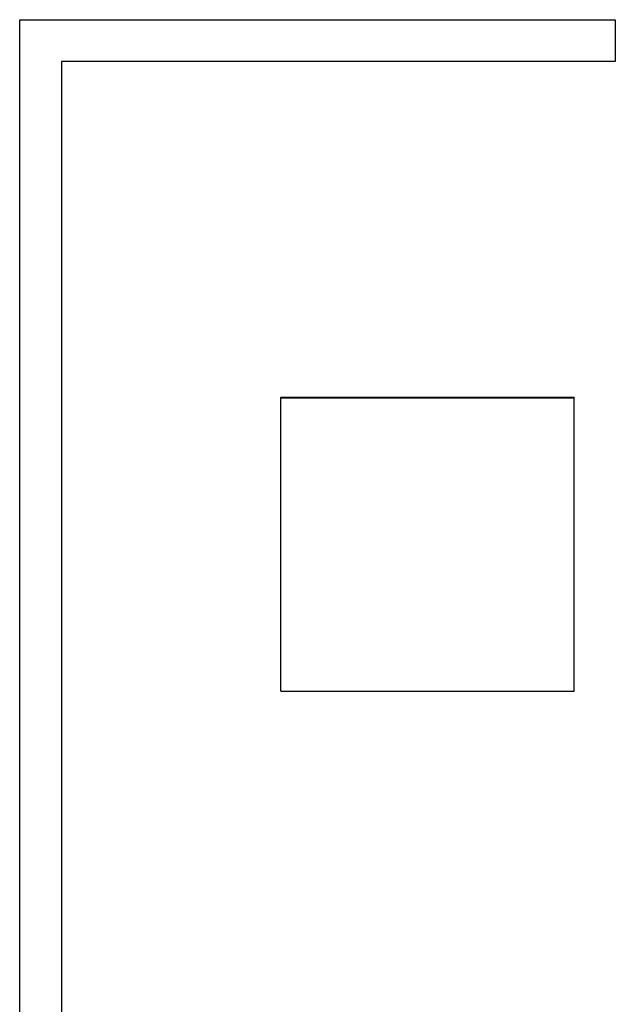
# Model space of a CAD drawing. Extents: x 0 to 841, y 0 to 594.
# Drawn here: x 226 to 229, y 278 to 282 of the extents above; entities that cross this region are included whole.
import ezdxf

# ---------------------------------------------------------------- set-up
doc = ezdxf.new("R2010")
doc.units = 0
doc.header["$LTSCALE"] = 46.255
doc.header["$MEASUREMENT"] = 0
doc.layers.add('TOP$11', color=7, linetype='CONTINUOUS')

msp = doc.modelspace()

# ---------------------------------------------------------------- linework, layer by layer
at = {"layer": 'TOP$11', "color": 7, "linetype": 'Continuous'}
for p, q in [((226.5, 274.7523), (226.5, 282.2199)), ((226.5, 282.2199), (229.3447, 282.2199)), ((229.3447, 282.2199), (229.3447, 282.0199)), ((226.7, 282.0199), (226.7, 274.9523)), ((229.3447, 282.0199), (226.7, 282.0199)), ((227.7475, 279.0119), (227.7475, 280.4169)), ((227.7475, 280.4169), (229.1475, 280.4169)), ((229.1475, 279.0119), (229.1475, 280.4169)), ((229.1475, 280.4119), (227.7475, 280.4119)), ((227.7475, 279.0119), (229.1475, 279.0119))]:
    msp.add_line(p, q, dxfattribs=at)

doc.saveas('drawing.dxf')
